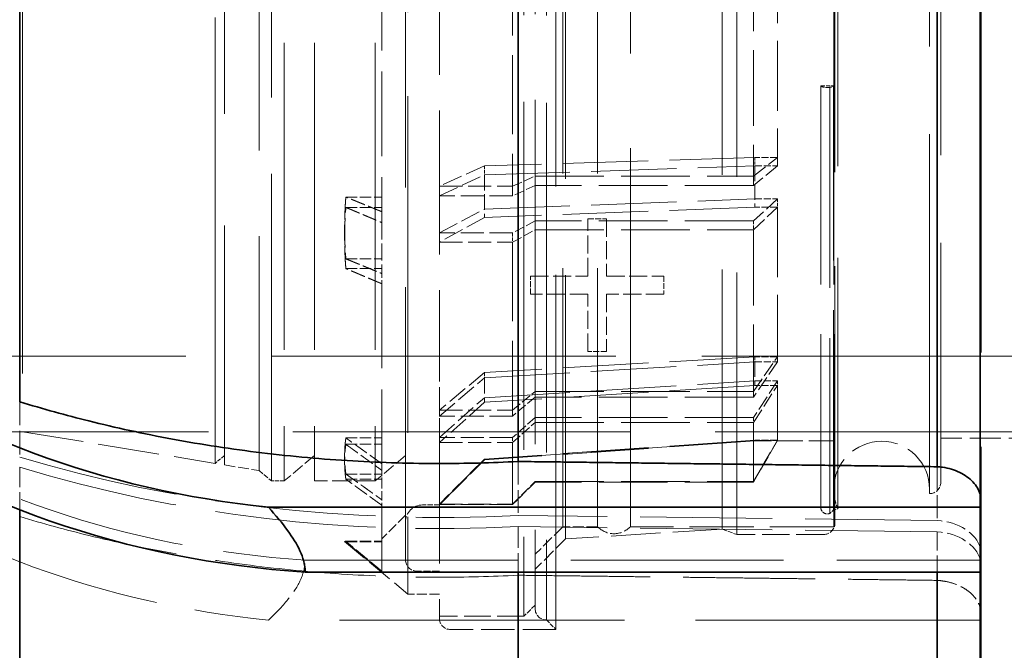
# Model space of a CAD drawing. Units: millimetres. Extents: x 0 to 6300, y 0 to 4455.
# Drawn here: x 3250 to 3337, y 1394 to 1450 of the extents above; entities that cross this region are included whole.
import ezdxf

# ---------------------------------------------------------------- set-up
doc = ezdxf.new("R2010")
doc.units = ezdxf.units.MM
doc.header["$LTSCALE"] = 15
doc.linetypes.add('DASHED', pattern=[0.2068, 0.1655, -0.0413])
doc.layers.add('Hidden (ISO)', color=1, linetype='DASHED', lineweight=18, true_color=0xff0000)
doc.layers.add('Visible (ISO)', color=7, linetype='Continuous', lineweight=35)

msp = doc.modelspace()

# ---------------------------------------------------------------- linework, layer by layer
at = {"layer": 'Hidden (ISO)', "ltscale": 13.460287}
msp.add_line((3334.893, 1378.656), (3334.893, 1538.144), dxfattribs=at)
at = {"layer": 'Hidden (ISO)', "ltscale": 12.669673}
msp.add_line((3297.176, 1395.85), (3297.176, 1520.95), dxfattribs=at)
at = {"layer": 'Hidden (ISO)', "ltscale": 12.431673}
msp.add_line((3294.326, 1519.775), (3294.326, 1397.025), dxfattribs=at)
at = {"layer": 'Hidden (ISO)', "ltscale": 12.497502}
msp.add_line((3296.326, 1520.1), (3296.326, 1396.7), dxfattribs=at)
at = {"layer": 'Hidden (ISO)', "ltscale": 12.29495}
msp.add_line((3295.326, 1519.1), (3295.326, 1397.7), dxfattribs=at)
at = {"layer": 'Hidden (ISO)', "ltscale": 12.031631}
msp.add_line((3284.026, 1517.8), (3284.026, 1399), dxfattribs=at)
at = {"layer": 'Hidden (ISO)', "ltscale": 14.27237}
msp.add_line((3283.826, 1514.77), (3283.826, 1402.03), dxfattribs=at)
at = {"layer": 'Hidden (ISO)', "ltscale": 13.798903}
msp.add_line((3298.028, 1512.9), (3298.028, 1403.9), dxfattribs=at)
at = {"layer": 'Hidden (ISO)', "ltscale": 13.702691}
msp.add_line((3313.217, 1512.52), (3313.217, 1404.28), dxfattribs=at)
at = {"layer": 'Hidden (ISO)', "ltscale": 13.526724}
for p, q in [((3297.776, 1511.825), (3297.776, 1404.975)), ((3300.873, 1511.825), (3300.873, 1404.975)), ((3303.778, 1404.975), (3303.778, 1511.825))]:
    msp.add_line(p, q, dxfattribs=at)
at = {"layer": 'Hidden (ISO)', "ltscale": 13.583692}
msp.add_line((3311.926, 1512.05), (3311.926, 1404.75), dxfattribs=at)
at = {"layer": 'Hidden (ISO)', "ltscale": 15.862135}
msp.add_line((3321.826, 1511.825), (3321.826, 1444.088), dxfattribs=at)
at = {"layer": 'Hidden (ISO)', "ltscale": 13.4495}
msp.add_line((3321.926, 1511.52), (3321.926, 1405.28), dxfattribs=at)
at = {"layer": 'Hidden (ISO)', "ltscale": 13.127128}
msp.add_line((3322.201, 1510.247), (3322.201, 1406.553), dxfattribs=at)
at = {"layer": 'Hidden (ISO)', "ltscale": 12.783608}
msp.add_line((3330.308, 1407.91), (3330.308, 1508.89), dxfattribs=at)
at = {"layer": 'Hidden (ISO)', "ltscale": 12.684864}
msp.add_line((3330.326, 1408.3), (3330.326, 1508.5), dxfattribs=at)
at = {"layer": 'Hidden (ISO)', "ltscale": 12.530417}
msp.add_line((3331.326, 1507.89), (3331.326, 1408.91), dxfattribs=at)
at = {"layer": 'Hidden (ISO)', "ltscale": 12.267099}
msp.add_line((3270.826, 1506.85), (3270.826, 1409.95), dxfattribs=at)
at = {"layer": 'Hidden (ISO)', "ltscale": 15.191454}
msp.add_line((3249.826, 1503.4), (3249.826, 1413.4), dxfattribs=at)
at = {"layer": 'Hidden (ISO)', "ltscale": 10.968674}
for p, q in [((3271.935, 1409.03), (3271.935, 1481.928)), ((3273.064, 1481.928), (3273.064, 1409.03)), ((3275.746, 1481.928), (3275.746, 1409.03)), ((3281.144, 1481.928), (3281.144, 1409.03))]:
    msp.add_line(p, q, dxfattribs=at)
at = {"layer": 'Hidden (ISO)', "ltscale": 15.932821}
msp.add_line((3266.924, 1410.591), (3266.924, 1481.184), dxfattribs=at)
at = {"layer": 'Hidden (ISO)', "ltscale": 15.977783}
msp.add_line((3267.746, 1481.249), (3267.746, 1410.456), dxfattribs=at)
at = {"layer": 'Hidden (ISO)', "ltscale": 5.138183}
for p, q in [((3286.826, 1457.821), (3286.826, 1420.316)), ((3286.826, 1414.47), (3286.826, 1397.28))]:
    msp.add_line(p, q, dxfattribs=at)
at = {"layer": 'Hidden (ISO)', "ltscale": 2.507171}
for p, q in [((3316.826, 1455.851), (3316.826, 1436.965)), ((3316.826, 1433.316), (3316.826, 1419.586)), ((3316.826, 1417.501), (3316.826, 1412.606))]:
    msp.add_line(p, q, dxfattribs=at)
at = {"layer": 'Hidden (ISO)', "ltscale": 2.817673}
for p, q in [((3293.326, 1455.535), (3293.326, 1434.311)), ((3293.326, 1430.209), (3293.326, 1414.779)), ((3293.326, 1412.437), (3293.326, 1406.935))]:
    msp.add_line(p, q, dxfattribs=at)
at = {"layer": 'Hidden (ISO)', "ltscale": 2.708245}
for p, q in [((3314.704, 1455.647), (3314.704, 1435.246)), ((3314.704, 1431.304), (3314.704, 1416.473)), ((3314.704, 1414.222), (3314.704, 1408.934))]:
    msp.add_line(p, q, dxfattribs=at)
at = {"layer": 'Hidden (ISO)', "ltscale": 3.019956}
for p, q in [((3281.716, 1454.711), (3281.716, 1431.948)), ((3281.716, 1426.522), (3281.716, 1409.974)), ((3281.716, 1406.876), (3281.716, 1400.976))]:
    msp.add_line(p, q, dxfattribs=at)
at = {"layer": 'Hidden (ISO)', "ltscale": 7.100543}
for p, q in [((3320.676, 1444.088), (3320.676, 1406.668)), ((3321.826, 1444.088), (3321.826, 1406.668))]:
    msp.add_line(p, q, dxfattribs=at)
at = {"layer": 'Hidden (ISO)', "ltscale": 0.145856}
for p, q in [((3320.676, 1444.088), (3321.826, 1444.088)), ((3321.826, 1406.668), (3320.676, 1406.668))]:
    msp.add_line(p, q, dxfattribs=at)
at = {"layer": 'Hidden (ISO)', "ltscale": 7.170621}
msp.add_line((3321.48, 1443.947), (3321.48, 1406.157), dxfattribs=at)
at = {"layer": 'Hidden (ISO)', "ltscale": 7.126521}
msp.add_line((3321.791, 1406.479), (3321.791, 1444.036), dxfattribs=at)
at = {"layer": 'Hidden (ISO)', "ltscale": 3.05335}
for p, q in [((3314.826, 1437.731), (3290.826, 1436.975)), ((3290.826, 1436.182), (3314.826, 1436.965)), ((3290.826, 1433.151), (3314.826, 1434.041)), ((3314.826, 1433.316), (3290.826, 1432.399)), ((3314.826, 1420.05), (3290.826, 1418.649)), ((3290.826, 1418.167), (3314.826, 1419.586)), ((3290.826, 1416.417), (3314.826, 1417.897)), ((3314.826, 1417.501), (3290.826, 1416.007)), ((3314.826, 1412.646), (3290.826, 1410.974)), ((3290.826, 1410.932), (3314.826, 1412.606)), ((3314.826, 1412.575), (3290.826, 1410.9))]:
    msp.add_line(p, q, dxfattribs=at)
at = {"layer": 'Hidden (ISO)', "ltscale": 0.538481}
for p, q in [((3314.704, 1436.073), (3316.826, 1437.731)), ((3316.826, 1436.965), (3314.704, 1435.246)), ((3316.826, 1434.041), (3314.704, 1432.088)), ((3314.704, 1431.304), (3316.826, 1433.316)), ((3314.704, 1416.975), (3316.826, 1420.05)), ((3316.826, 1419.586), (3314.704, 1416.473)), ((3316.826, 1417.897), (3314.704, 1414.649)), ((3314.704, 1414.222), (3316.826, 1417.501)), ((3314.704, 1408.977), (3316.826, 1412.646)), ((3316.826, 1412.606), (3314.704, 1408.934))]:
    msp.add_line(p, q, dxfattribs=at)
at = {"layer": 'Hidden (ISO)', "ltscale": 0.253737}
for p, q in [((3316.826, 1437.731), (3314.826, 1437.731)), ((3314.826, 1436.965), (3316.826, 1436.965)), ((3314.826, 1434.041), (3316.826, 1434.041)), ((3316.826, 1433.316), (3314.826, 1433.316)), ((3316.826, 1420.05), (3314.826, 1420.05)), ((3314.826, 1419.586), (3316.826, 1419.586)), ((3314.826, 1417.897), (3316.826, 1417.897)), ((3316.826, 1417.501), (3314.826, 1417.501)), ((3316.826, 1412.646), (3314.826, 1412.646)), ((3314.826, 1412.606), (3316.826, 1412.606)), ((3286.826, 1401.03), (3284.826, 1401.03))]:
    msp.add_line(p, q, dxfattribs=at)
at = {"layer": 'Hidden (ISO)', "ltscale": 0.109255}
for p, q in [((3314.826, 1437.731), (3314.826, 1436.965)), ((3316.826, 1434.041), (3316.826, 1433.316)), ((3314.826, 1420.05), (3314.826, 1419.586)), ((3316.826, 1417.897), (3316.826, 1417.501)), ((3314.826, 1412.646), (3314.826, 1412.606))]:
    msp.add_line(p, q, dxfattribs=at)
at = {"layer": 'Hidden (ISO)', "ltscale": 0.717859}
for p, q in [((3290.826, 1436.975), (3286.826, 1435.171)), ((3286.826, 1434.311), (3290.826, 1436.182)), ((3286.826, 1431.024), (3290.826, 1433.151)), ((3290.826, 1432.399), (3286.826, 1430.209)), ((3290.826, 1418.649), (3286.826, 1415.301)), ((3286.826, 1414.779), (3290.826, 1418.167)), ((3286.826, 1412.881), (3290.826, 1416.417)), ((3290.826, 1416.007), (3286.826, 1412.437)), ((3290.826, 1410.974), (3286.826, 1406.98)), ((3286.826, 1406.935), (3290.826, 1410.932)), ((3290.826, 1410.9), (3286.826, 1406.9))]:
    msp.add_line(p, q, dxfattribs=at)
at = {"layer": 'Hidden (ISO)', "ltscale": 0.113253}
for p, q in [((3290.826, 1436.975), (3290.826, 1436.182)), ((3290.826, 1418.649), (3290.826, 1418.167)), ((3290.826, 1410.974), (3290.826, 1410.932))]:
    msp.add_line(p, q, dxfattribs=at)
at = {"layer": 'Hidden (ISO)', "ltscale": 0.537897}
for p, q in [((3314.826, 1436.965), (3314.826, 1433.316)), ((3314.826, 1419.586), (3314.826, 1417.501))]:
    msp.add_line(p, q, dxfattribs=at)
at = {"layer": 'Hidden (ISO)', "ltscale": 0.557562}
for p, q in [((3290.826, 1436.182), (3290.826, 1432.399)), ((3290.826, 1418.167), (3290.826, 1416.007))]:
    msp.add_line(p, q, dxfattribs=at)
at = {"layer": 'Hidden (ISO)', "ltscale": 0.358879}
for p, q in [((3293.326, 1435.171), (3295.326, 1436.073)), ((3295.326, 1435.246), (3293.326, 1434.311)), ((3295.326, 1432.088), (3293.326, 1431.024)), ((3293.326, 1430.209), (3295.326, 1431.304)), ((3293.326, 1415.301), (3295.326, 1416.975)), ((3295.326, 1416.473), (3293.326, 1414.779)), ((3295.326, 1414.649), (3293.326, 1412.881)), ((3293.326, 1412.437), (3295.326, 1414.222)), ((3293.326, 1406.98), (3295.326, 1408.977)), ((3295.326, 1408.934), (3293.326, 1406.935))]:
    msp.add_line(p, q, dxfattribs=at)
at = {"layer": 'Hidden (ISO)', "ltscale": 2.459354}
for p, q in [((3295.326, 1436.073), (3314.704, 1436.073)), ((3314.704, 1435.246), (3295.326, 1435.246)), ((3314.704, 1432.088), (3295.326, 1432.088)), ((3295.326, 1431.304), (3314.704, 1431.304)), ((3295.326, 1416.975), (3314.704, 1416.975)), ((3314.704, 1416.473), (3295.326, 1416.473)), ((3314.704, 1414.649), (3295.326, 1414.649)), ((3295.326, 1414.222), (3314.704, 1414.222)), ((3295.326, 1408.977), (3314.704, 1408.977)), ((3314.704, 1408.934), (3295.326, 1408.934))]:
    msp.add_line(p, q, dxfattribs=at)
at = {"layer": 'Hidden (ISO)', "ltscale": 0.824869}
for p, q in [((3286.826, 1435.171), (3293.326, 1435.171)), ((3293.326, 1434.311), (3286.826, 1434.311)), ((3293.326, 1431.024), (3286.826, 1431.024)), ((3286.826, 1430.209), (3293.326, 1430.209)), ((3286.826, 1415.301), (3293.326, 1415.301)), ((3293.326, 1414.779), (3286.826, 1414.779)), ((3293.326, 1412.881), (3286.826, 1412.881)), ((3286.826, 1412.437), (3293.326, 1412.437)), ((3286.826, 1406.98), (3293.326, 1406.98)), ((3293.326, 1406.935), (3286.826, 1406.935))]:
    msp.add_line(p, q, dxfattribs=at)
at = {"layer": 'Hidden (ISO)', "ltscale": 0.404304}
for p, q in [((3278.529, 1434.215), (3281.716, 1434.215)), ((3278.529, 1433.294), (3281.716, 1433.294)), ((3278.529, 1428.729), (3281.716, 1428.729)), ((3278.529, 1427.867), (3281.716, 1427.867)), ((3278.529, 1412.845), (3281.716, 1412.845)), ((3278.529, 1412.279), (3281.716, 1412.279)), ((3278.529, 1409.644), (3281.716, 1409.644)), ((3278.529, 1409.181), (3281.716, 1409.181)), ((3278.529, 1403.682), (3281.716, 1403.682)), ((3278.529, 1403.623), (3281.716, 1403.623))]:
    msp.add_line(p, q, dxfattribs=at)
at = {"layer": 'Hidden (ISO)', "ltscale": 0.644777}
for p, q in [((3299.993, 1427.208), (3299.993, 1432.289)), ((3301.671, 1432.289), (3301.671, 1427.208)), ((3294.912, 1427.208), (3299.993, 1427.208)), ((3301.671, 1427.208), (3306.752, 1427.208)), ((3299.993, 1425.592), (3294.912, 1425.592)), ((3299.993, 1420.511), (3299.993, 1425.592)), ((3306.752, 1425.592), (3301.671, 1425.592)), ((3301.671, 1425.592), (3301.671, 1420.511))]:
    msp.add_line(p, q, dxfattribs=at)
at = {"layer": 'Hidden (ISO)', "ltscale": 0.212802}
for p, q in [((3299.993, 1432.289), (3301.671, 1432.289)), ((3301.671, 1420.511), (3299.993, 1420.511))]:
    msp.add_line(p, q, dxfattribs=at)
at = {"layer": 'Hidden (ISO)', "ltscale": 0.118025}
for p, q in [((3314.704, 1432.088), (3314.704, 1431.304)), ((3314.704, 1414.649), (3314.704, 1414.222))]:
    msp.add_line(p, q, dxfattribs=at)
at = {"layer": 'Hidden (ISO)', "ltscale": 0.601261}
msp.add_line((3281.716, 1431.948), (3281.716, 1427.867), dxfattribs=at)
at = {"layer": 'Hidden (ISO)', "ltscale": 0.122798}
for p, q in [((3293.326, 1431.024), (3293.326, 1430.209)), ((3293.326, 1412.881), (3293.326, 1412.437))]:
    msp.add_line(p, q, dxfattribs=at)
at = {"layer": 'Hidden (ISO)', "ltscale": 0.335901}
for p, q in [((3281.716, 1427.867), (3281.716, 1426.522)), ((3281.716, 1409.181), (3281.716, 1406.876))]:
    msp.add_line(p, q, dxfattribs=at)
at = {"layer": 'Hidden (ISO)', "ltscale": 0.205088}
for p, q in [((3294.912, 1425.592), (3294.912, 1427.208)), ((3306.752, 1427.208), (3306.752, 1425.592))]:
    msp.add_line(p, q, dxfattribs=at)
at = {"layer": 'Hidden (ISO)', "ltscale": 12.30389}
msp.add_line((3378.826, 1420.1), (3149.826, 1420.1), dxfattribs=at)
at = {"layer": 'Hidden (ISO)', "ltscale": 0.001859}
for p, q in [((3286.841, 1420.442), (3286.826, 1420.442)), ((3286.826, 1415.411), (3286.841, 1415.411)), ((3286.826, 1414.595), (3286.841, 1414.595)), ((3286.841, 1410.171), (3286.826, 1410.171)), ((3286.841, 1397.456), (3286.826, 1397.456)), ((3286.826, 1397.028), (3286.841, 1397.028))]:
    msp.add_line(p, q, dxfattribs=at)
at = {"layer": 'Hidden (ISO)', "ltscale": 0.997011}
msp.add_line((3286.826, 1420.316), (3286.826, 1414.47), dxfattribs=at)
at = {"layer": 'Hidden (ISO)', "ltscale": 0.997026}
msp.add_line((3286.841, 1420.442), (3286.841, 1414.595), dxfattribs=at)
at = {"layer": 'Hidden (ISO)', "ltscale": 0.83554}
msp.add_line((3249.585, 1416.057), (3249.585, 1411.141), dxfattribs=at)
at = {"layer": 'Hidden (ISO)', "ltscale": 0.850563}
msp.add_line((3286.841, 1414.595), (3286.841, 1410.171), dxfattribs=at)
at = {"layer": 'Hidden (ISO)', "ltscale": 2.665186}
msp.add_line((3249.826, 1413.4), (3228.826, 1413.4), dxfattribs=at)
at = {"layer": 'Hidden (ISO)', "ltscale": 12.088975}
msp.add_line((3378.826, 1413.4), (3228.826, 1413.4), dxfattribs=at)
at = {"layer": 'Hidden (ISO)', "ltscale": 2.19914}
msp.add_line((3249.826, 1413.4), (3266.924, 1410.591), dxfattribs=at)
at = {"layer": 'Hidden (ISO)', "ltscale": 0.214221}
msp.add_line((3314.826, 1412.606), (3314.826, 1412.575), dxfattribs=at)
at = {"layer": 'Hidden (ISO)', "ltscale": 0.888329}
msp.add_line((3321.826, 1412.575), (3314.826, 1412.575), dxfattribs=at)
at = {"layer": 'Hidden (ISO)', "ltscale": 1.116782}
msp.add_line((3340.126, 1412.835), (3331.326, 1412.835), dxfattribs=at)
at = {"layer": 'Hidden (ISO)', "ltscale": 0.13596}
msp.add_line((3267.746, 1411.28), (3266.924, 1410.591), dxfattribs=at)
at = {"layer": 'Hidden (ISO)', "ltscale": 0.444162}
for p, q in [((3275.746, 1411.28), (3273.064, 1409.03)), ((3283.826, 1411.28), (3281.144, 1409.03))]:
    msp.add_line(p, q, dxfattribs=at)
at = {"layer": 'Hidden (ISO)', "ltscale": 0.713475}
msp.add_line((3249.585, 1410.244), (3249.585, 1406.477), dxfattribs=at)
at = {"layer": 'Hidden (ISO)', "ltscale": 0.396049}
msp.add_line((3267.746, 1410.456), (3270.826, 1409.95), dxfattribs=at)
at = {"layer": 'Hidden (ISO)', "ltscale": 0.222055}
msp.add_line((3290.826, 1410.932), (3290.826, 1410.9), dxfattribs=at)
at = {"layer": 'Hidden (ISO)', "ltscale": 0.817507}
msp.add_line((3293.826, 1410.758), (3293.826, 1405.972), dxfattribs=at)
at = {"layer": 'Hidden (ISO)', "ltscale": 0.815928}
msp.add_line((3330.993, 1410.293), (3330.993, 1405.518), dxfattribs=at)
at = {"layer": 'Hidden (ISO)', "ltscale": 0.182785}
msp.add_line((3270.826, 1409.95), (3271.935, 1409.03), dxfattribs=at)
at = {"layer": 'Hidden (ISO)', "ltscale": 0.20467}
msp.add_line((3281.716, 1409.974), (3281.716, 1409.181), dxfattribs=at)
at = {"layer": 'Hidden (ISO)', "ltscale": 0.143256}
msp.add_line((3273.064, 1409.03), (3271.935, 1409.03), dxfattribs=at)
at = {"layer": 'Hidden (ISO)', "ltscale": 0.685076}
msp.add_line((3281.144, 1409.03), (3275.746, 1409.03), dxfattribs=at)
at = {"layer": 'Hidden (ISO)', "ltscale": 0.002176}
msp.add_line((3330.326, 1407.91), (3330.308, 1407.91), dxfattribs=at)
at = {"layer": 'Hidden (ISO)', "ltscale": 0.190278}
msp.add_line((3286.826, 1406.9), (3285.326, 1406.9), dxfattribs=at)
at = {"layer": 'Hidden (ISO)', "ltscale": 0.378623}
msp.add_line((3283.826, 1406), (3281.716, 1403.89), dxfattribs=at)
at = {"layer": 'Hidden (ISO)', "ltscale": 4.717781}
for p, q in [((3330.993, 1405.518), (3293.826, 1405.972)), ((3330.993, 1404.514), (3293.826, 1404.977))]:
    msp.add_line(p, q, dxfattribs=at)
at = {"layer": 'Hidden (ISO)', "ltscale": 1.711315}
msp.add_line((3321.826, 1406.668), (3321.826, 1404.975), dxfattribs=at)
at = {"layer": 'Hidden (ISO)', "ltscale": 0.03599}
msp.add_line((3322.201, 1406.553), (3321.926, 1406.483), dxfattribs=at)
at = {"layer": 'Hidden (ISO)', "ltscale": 0.762423}
msp.add_line((3293.826, 1404.977), (3293.826, 1400.945), dxfattribs=at)
at = {"layer": 'Hidden (ISO)', "ltscale": 0.43965}
msp.add_line((3297.776, 1404.975), (3295.326, 1402.525), dxfattribs=at)
at = {"layer": 'Hidden (ISO)', "ltscale": 0.393046}
msp.add_line((3300.873, 1404.975), (3297.776, 1404.975), dxfattribs=at)
at = {"layer": 'Hidden (ISO)', "ltscale": 1.767029}
msp.add_line((3311.926, 1404.75), (3298.028, 1403.9), dxfattribs=at)
at = {"layer": 'Hidden (ISO)', "ltscale": 2.290476}
msp.add_line((3321.826, 1404.975), (3303.778, 1404.975), dxfattribs=at)
at = {"layer": 'Hidden (ISO)', "ltscale": 0.17431}
msp.add_line((3311.926, 1404.75), (3313.217, 1404.28), dxfattribs=at)
at = {"layer": 'Hidden (ISO)', "ltscale": 0.978274}
msp.add_line((3320.926, 1404.28), (3313.217, 1404.28), dxfattribs=at)
at = {"layer": 'Hidden (ISO)', "ltscale": 0.671024}
msp.add_line((3330.993, 1404.514), (3330.993, 1400.945), dxfattribs=at)
at = {"layer": 'Hidden (ISO)', "ltscale": 0.923781}
msp.add_line((3278.423, 1403.648), (3284.026, 1399), dxfattribs=at)
at = {"layer": 'Hidden (ISO)', "ltscale": 0.484993}
msp.add_line((3298.028, 1403.9), (3295.326, 1401.197), dxfattribs=at)
at = {"layer": 'Hidden (ISO)', "ltscale": 7.60373}
msp.add_line((3274.915, 1402.016), (3334.826, 1402.016), dxfattribs=at)
at = {"layer": 'Hidden (ISO)', "ltscale": 0.355271}
msp.add_line((3286.826, 1399), (3284.026, 1399), dxfattribs=at)
at = {"layer": 'Hidden (ISO)', "ltscale": 0.17939}
msp.add_line((3295.326, 1398.025), (3294.326, 1397.025), dxfattribs=at)
at = {"layer": 'Hidden (ISO)', "ltscale": 0.92357}
msp.add_line((3286.826, 1397.28), (3286.826, 1396.85), dxfattribs=at)
at = {"layer": 'Hidden (ISO)', "ltscale": 0.923795}
msp.add_line((3286.841, 1397.456), (3286.841, 1397.025), dxfattribs=at)
at = {"layer": 'Hidden (ISO)', "ltscale": 10.181213}
msp.add_line((3334.826, 1396.691), (3271.661, 1396.691), dxfattribs=at)
at = {"layer": 'Hidden (ISO)', "ltscale": 0.949829}
msp.add_line((3294.326, 1397.025), (3286.841, 1397.025), dxfattribs=at)
at = {"layer": 'Hidden (ISO)', "ltscale": 0.152466}
msp.add_line((3296.326, 1396.7), (3297.176, 1395.85), dxfattribs=at)
at = {"layer": 'Hidden (ISO)', "ltscale": 1.186587}
msp.add_line((3297.176, 1395.85), (3287.826, 1395.85), dxfattribs=at)
at = {"layer": 'Hidden (ISO)', "ltscale": 12.963374}
msp.add_arc((2844.826, 1458.4), 512, 270, 90, dxfattribs=at)
at = {"layer": 'Hidden (ISO)', "ltscale": 12.984149}
msp.add_arc((2844.826, 1458.4), 500, 270, 90, dxfattribs=at)
at = {"layer": 'Hidden (ISO)', "ltscale": 1.694485}
msp.add_arc((3326.076, 1408.3), 4.25, 0, 180, dxfattribs=at)
at = {"layer": 'Hidden (ISO)', "ltscale": 0.199263}
for centre, start, end in [((3330.326, 1408.91), 270, 0), ((3320.926, 1405.28), 270, 0), ((3284.826, 1402.03), 180, 270), ((3296.326, 1397.7), 180, 270), ((3287.826, 1396.85), 180, 270)]:
    msp.add_arc(centre, 1, start, end, dxfattribs=at)
at = {"layer": 'Hidden (ISO)', "ltscale": 0.228366}
msp.add_arc((3326.076, 1408.3), 4.25, 180, 204.2678, dxfattribs=at)
at = {"layer": 'Hidden (ISO)', "ltscale": 0.049468}
msp.add_arc((3326.076, 1408.3), 4.25, 354.73486, 0, dxfattribs=at)
at = {"layer": 'Hidden (ISO)', "ltscale": 0.298944}
msp.add_arc((3285.326, 1405.4), 1.5, 90, 180, dxfattribs=at)
at = {"layer": 'Hidden (ISO)', "ltscale": 0.412514}
msp.add_arc((3302.326, 1406.35), 2, 223.43254, 316.56746, dxfattribs=at)
at = {"layer": 'Hidden (ISO)', "ltscale": 0.022226}
msp.add_arc((3287.826, 1396.85), 1, 169.92134, 180, dxfattribs=at)
at = {"layer": 'Hidden (ISO)', "ltscale": 0.144478}
for centre, ratio in [((3321.251, 1444.088), 0.267888), ((3321.251, 1406.668), 0.968316)]:
    msp.add_ellipse(centre, major_axis=(-0.575, 0), ratio=ratio, start_param=0, end_param=1.981115, dxfattribs=at)
at = {"layer": 'Hidden (ISO)', "ltscale": 0.058163}
for centre, major_axis, ratio, start_param, end_param in [((3320.926, 1444.17), (1, 0), 0.267888, 5.299993, 5.759052), ((3320.926, 1406.963), (-1, 0), 0.968316, 2.1584, 2.61746)]:
    msp.add_ellipse(centre, major_axis=major_axis, ratio=ratio, start_param=start_param, end_param=end_param, dxfattribs=at)
at = {"layer": 'Hidden (ISO)', "ltscale": 0.025212}
for centre, ratio in [((3321.251, 1444.088), 0.267888), ((3321.251, 1406.668), 0.968316)]:
    msp.add_ellipse(centre, major_axis=(0.575, 0), ratio=ratio, start_param=5.936337, end_param=6.283185, dxfattribs=at)
at = {"layer": 'Hidden (ISO)', "ltscale": 0.022407}
for centre, ratio, start_param, end_param in [((3287.842, 1420.316), 0.713735, 6.108898, 6.283388), ((3287.842, 1410.048), 0.700416, 6.108512, 6.283002), ((3287.842, 1397.28), 0.999956, 6.108695, 6.283185)]:
    msp.add_ellipse(centre, major_axis=(-1.016, 0), ratio=ratio, start_param=start_param, end_param=end_param, dxfattribs=at)
at = {"layer": 'Hidden (ISO)', "ltscale": 5.994181}
for centre, ratio in [((3280.87, 1447.352), 0.700428), ((3280.87, 1442.627), 0.999956)]:
    msp.add_ellipse(centre, major_axis=(65, 0), ratio=ratio, start_param=3.894029, end_param=4.620636, dxfattribs=at)
at = {"layer": 'Hidden (ISO)', "ltscale": 0.022226}
for centre, major_axis, ratio, start_param, end_param in [((3287.826, 1415.289), (-1, 0), 0.700428, 6.10728, 6.283185), ((3287.826, 1414.47), (-1, 0), 0.713723, 6.10728, 6.283185), ((3287.826, 1396.853), (-0.985, 0.175), 0.999959, 0, 0.175906)]:
    msp.add_ellipse(centre, major_axis=major_axis, ratio=ratio, start_param=start_param, end_param=end_param, dxfattribs=at)
at = {"layer": 'Hidden (ISO)', "ltscale": 5.746617}
for centre, ratio in [((3286.893, 1472.335), 0.700428), ((3286.893, 1472.6), 0.713723)]:
    msp.add_ellipse(centre, major_axis=(-95, 0), ratio=ratio, start_param=1.167216, end_param=1.643836, dxfattribs=at)
at = {"layer": 'Hidden (ISO)', "ltscale": 5.586364}
msp.add_ellipse((3280.87, 1441.76), major_axis=(-65, 0), ratio=0.700428, start_param=0.751474, end_param=1.428646, dxfattribs=at)
at = {"layer": 'Hidden (ISO)', "ltscale": 0.706991}
for centre, ratio in [((3330.634, 1402.545), 0.700428), ((3330.634, 1401.485), 0.713723)]:
    msp.add_ellipse(centre, major_axis=(4.259, 0), ratio=ratio, start_param=0.178474, end_param=1.486581, dxfattribs=at)
at = {"layer": 'Hidden (ISO)', "ltscale": 0.800125}
for points, weights in [([(3278.529, 1434.215), (3278.311, 1431.472), (3278.529, 1428.729)], [1.02411894666, 1.02581256018, 1.02411894666]), ([(3278.529, 1427.867), (3278.311, 1430.581), (3278.529, 1433.294)], [1.02411894666, 1.02581256018, 1.02411894666]), ([(3278.529, 1412.845), (3278.311, 1411.245), (3278.529, 1409.644)], [1.02411894666, 1.02581256018, 1.02411894666]), ([(3278.529, 1409.181), (3278.311, 1410.73), (3278.529, 1412.279)], [1.02411894666, 1.02581256018, 1.02411894666]), ([(3278.529, 1403.682), (3278.311, 1403.653), (3278.529, 1403.623)], [1.02411894667, 1.02581256018, 1.02411894667])]:
    msp.add_rational_spline(points, weights, degree=2, dxfattribs=at)
at = {"layer": 'Hidden (ISO)', "ltscale": 0.525675}
for points, weights in [([(3281.716, 1432.913), (3280.085, 1433.579), (3278.529, 1434.215)], [1, 1.00072435539, 1.0008929295]), ([(3278.529, 1433.294), (3280.085, 1432.637), (3281.716, 1431.948)], [1.0008929293, 1.00072435523, 1]), ([(3278.529, 1428.729), (3280.085, 1428.094), (3281.716, 1427.427)], [1.00089292929, 1.00072435522, 1]), ([(3281.716, 1426.522), (3280.085, 1427.211), (3278.529, 1427.867)], [1, 1.00072435506, 1.00089292909]), ([(3281.716, 1410.565), (3280.085, 1411.732), (3278.529, 1412.845)], [1, 1.00072435506, 1.00089292909]), ([(3278.529, 1412.279), (3280.085, 1411.154), (3281.716, 1409.974)], [1.00089292929, 1.00072435522, 1]), ([(3278.529, 1409.644), (3280.085, 1408.531), (3281.716, 1407.364)], [1.0008929293, 1.00072435523, 1]), ([(3281.716, 1406.876), (3280.085, 1408.055), (3278.529, 1409.181)], [1, 1.00072435539, 1.0008929295]), ([(3281.716, 1401.035), (3280.085, 1402.39), (3278.529, 1403.682)], [1, 1.00072435503, 1.00089292905]), ([(3278.529, 1403.623), (3280.085, 1402.33), (3281.716, 1400.976)], [1.00089292893, 1.00072435494, 1])]:
    msp.add_rational_spline(points, weights, degree=2, dxfattribs=at)
at = {"layer": 'Hidden (ISO)', "ltscale": 5.748216}
msp.add_open_spline([(3249.585, 1405.868), (3251.658, 1405.244), (3253.719, 1404.686), (3258.076, 1403.619), (3260.572, 1403.082), (3265.735, 1402.144), (3268.4, 1401.742), (3273.771, 1401.103), (3276.476, 1400.867), (3281.791, 1400.56), (3284.401, 1400.49), (3289.126, 1400.49), (3291.454, 1400.546), (3293.826, 1400.668)], degree=3, knots=[32.549678, 32.549678, 32.549678, 32.549678, 33.186621, 33.186621, 33.934195, 33.934195, 34.681769, 34.681769, 35.429343, 35.429343, 36.176917, 36.176917, 36.846817, 36.846817, 36.846817, 36.846817], dxfattribs=at)
at = {"layer": 'Hidden (ISO)', "ltscale": 1.094088}
msp.add_open_spline([(3271.661, 1396.691), (3272.289, 1397.279), (3272.868, 1397.881), (3273.804, 1399.033), (3274.179, 1399.576), (3274.735, 1400.73), (3274.915, 1401.34), (3274.915, 1402.016)], degree=3, knots=[-2.1197652, -2.1197652, -2.1197652, -2.1197652, -1.7856691, -1.7856691, -1.5017116, -1.5017116, -1.2177541, -1.2177541, -1.2177541, -1.2177541], dxfattribs=at)
at = {"layer": 'Hidden (ISO)', "ltscale": 4.717789}
msp.add_rational_spline([(3293.826, 1400.668), (3312.328, 1400.441), (3330.993, 1400.211)], [1.00003556177, 1.00003044835, 1.00000651162], degree=2, dxfattribs=at)
at = {"layer": 'Hidden (ISO)', "ltscale": 0.708661}
msp.add_open_spline([(3330.993, 1400.211), (3331.148, 1400.202), (3331.307, 1400.186), (3331.744, 1400.125), (3332.019, 1400.065), (3332.504, 1399.924), (3332.759, 1399.83), (3333.236, 1399.606), (3333.457, 1399.476), (3333.829, 1399.215), (3334.014, 1399.059), (3334.333, 1398.723), (3334.467, 1398.544), (3334.669, 1398.201), (3334.755, 1398.007), (3334.816, 1397.791), (3334.821, 1397.774), (3334.826, 1397.756)], degree=3, knots=[-1.2298854, -1.2298854, -1.2298854, -1.2298854, -1.1858483, -1.1858483, -1.1071375, -1.1071375, -1.028209, -1.028209, -0.9492805, -0.9492805, -0.8701037, -0.8701037, -0.7909269, -0.7909269, -0.7115681, -0.7115681, -0.704419, -0.704419, -0.704419, -0.704419], dxfattribs=at)
at = {"layer": 'Visible (ISO)'}
for p, q in [((3249.585, 1457.716), (3249.585, 1416.057)), ((3293.826, 1457.643), (3293.826, 1410.758)), ((3330.993, 1457.643), (3330.993, 1410.293)), ((3334.826, 1457.643), (3334.826, 1406.706)), ((3249.585, 1406.477), (3249.585, 1391.314)), ((3334.826, 1406.706), (3271.661, 1406.706)), ((3334.826, 1406.706), (3334.826, 1400.945)), ((3274.915, 1400.945), (3334.826, 1400.945)), ((3293.826, 1400.945), (3293.826, 1383.89)), ((3330.993, 1400.945), (3330.993, 1383.237)), ((3334.826, 1400.945), (3334.826, 1378.212))]:
    msp.add_line(p, q, dxfattribs=at)
for centre, major_axis, ratio, start_param, end_param in [((3280.87, 1452.63), (-65, 0), 0.713723, 0.751474, 1.428646), ((3280.87, 1447.142), (65, 0), 0.713723, 3.894029, 4.620636), ((3280.87, 1442.554), (-65, 0), 0.999956, 0.751474, 1.428646)]:
    msp.add_ellipse(centre, major_axis=major_axis, ratio=ratio, start_param=start_param, end_param=end_param, dxfattribs=at)
for points, knots in [([(3249.585, 1416.057), (3251.658, 1415.421), (3253.719, 1414.852), (3258.076, 1413.765), (3260.572, 1413.218), (3265.735, 1412.262), (3268.4, 1411.852), (3273.771, 1411.202), (3276.476, 1410.961), (3281.791, 1410.648), (3284.401, 1410.577), (3289.126, 1410.577), (3291.454, 1410.634), (3293.826, 1410.758)], [32.549678, 32.549678, 32.549678, 32.549678, 33.186621, 33.186621, 33.934195, 33.934195, 34.681769, 34.681769, 35.429343, 35.429343, 36.176917, 36.176917, 36.846817, 36.846817, 36.846817, 36.846817]), ([(3330.993, 1410.293), (3331.148, 1410.283), (3331.308, 1410.267), (3331.746, 1410.205), (3332.021, 1410.143), (3332.506, 1409.999), (3332.762, 1409.903), (3333.239, 1409.674), (3333.46, 1409.542), (3333.832, 1409.275), (3334.016, 1409.116), (3334.335, 1408.775), (3334.468, 1408.592), (3334.67, 1408.244), (3334.755, 1408.046), (3334.816, 1407.827), (3334.821, 1407.809), (3334.826, 1407.791)], [1.2992343, 1.2992343, 1.2992343, 1.2992343, 1.343372, 1.343372, 1.4221849, 1.4221849, 1.5012162, 1.5012162, 1.5802475, 1.5802475, 1.6593222, 1.6593222, 1.7383969, 1.7383969, 1.817653, 1.817653, 1.8247029, 1.8247029, 1.8247029, 1.8247029]), ([(3271.661, 1406.706), (3272.289, 1406.004), (3272.868, 1405.31), (3273.804, 1404.027), (3274.179, 1403.439), (3274.735, 1402.23), (3274.915, 1401.608), (3274.915, 1400.945)], [-2.1197652, -2.1197652, -2.1197652, -2.1197652, -1.7856691, -1.7856691, -1.5017116, -1.5017116, -1.2177541, -1.2177541, -1.2177541, -1.2177541])]:
    msp.add_open_spline(points, degree=3, knots=knots, dxfattribs=at)
msp.add_rational_spline([(3293.826, 1410.758), (3312.328, 1410.527), (3330.993, 1410.293)], [1.00003556186, 1.00003044843, 1.00000651164], degree=2, dxfattribs=at)

doc.saveas('drawing.dxf')
